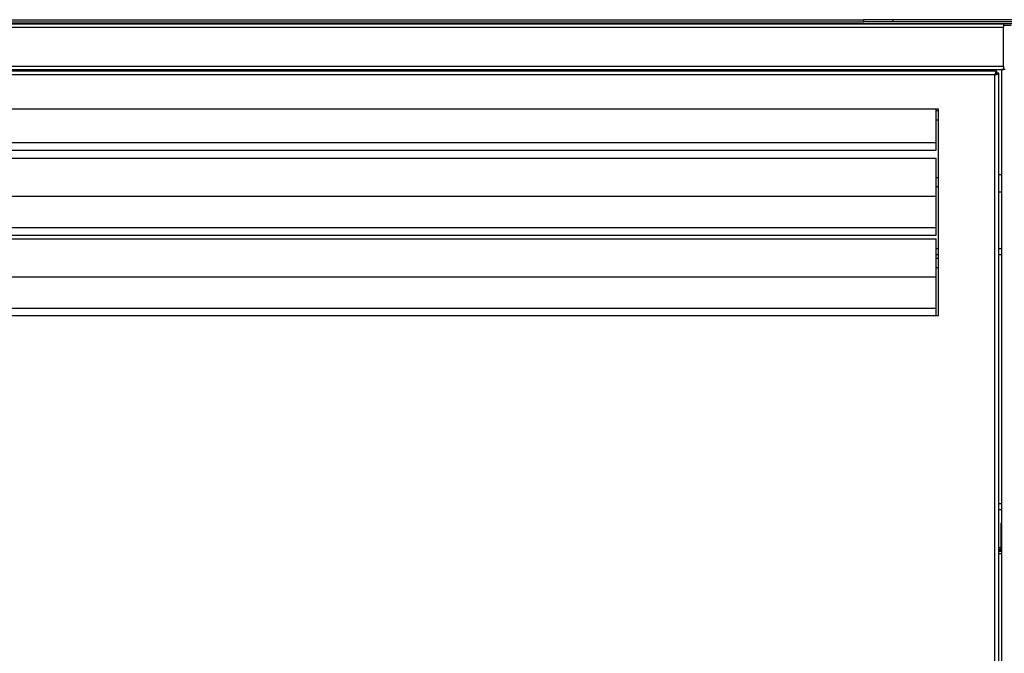
# Model space of a CAD drawing. Units: millimetres. Extents: x 105 to 4929, y 358 to 2704.
# Drawn here: x 3365 to 3831, y 2405 to 2704 of the extents above; entities that cross this region are included whole.
import ezdxf

# ---------------------------------------------------------------- set-up
doc = ezdxf.new("R2010")
doc.units = ezdxf.units.MM

msp = doc.modelspace()

# ---------------------------------------------------------------- linework, layer by layer
at = {"color": 7, "linetype": 'Continuous', "lineweight": 25}
for p, q in [((2624.27, 2702.46), (3882.27, 2702.46)), ((2675.97, 2702.26), (3830.57, 2702.26)), ((2742.27, 2704.26), (3764.27, 2704.26)), ((2742.27, 2703.26), (3764.27, 2703.26)), ((3764.27, 2704.26), (3764.27, 2703.26)), ((3778.28, 2704.26), (3764.27, 2704.26)), ((3778.28, 2703.26), (3764.27, 2703.26)), ((3778.28, 2704.26), (3778.28, 2703.26)), ((3878.74, 2704.26), (3778.28, 2704.26)), ((3878.74, 2703.26), (3778.28, 2703.26)), ((3830.57, 2702.26), (3830.57, 2700.66)), ((3847.24, 2702.26), (3830.57, 2702.26)), ((3834.12, 2701.46), (3830.57, 2701.46)), ((2675.97, 2700.66), (3830.57, 2700.66)), ((3830.57, 2682.26), (3830.57, 2700.66)), ((2675.97, 2682.26), (3830.57, 2682.26)), ((3830.57, 2682.26), (3830.57, 2680.66)), ((2675.97, 2680.66), (3830.57, 2680.66)), ((3827.26, 2679.96), (2679.28, 2679.96)), ((3826.47, 2678.16), (2680.07, 2678.16)), ((3826.47, 2131.76), (3826.47, 2678.16)), ((3827.26, 2679.96), (3827.26, 2678.96)), ((3828.27, 2678.95), (3827.27, 2678.95)), ((3828.27, 2130.97), (3828.27, 2678.95)), ((3829.67, 2680.65), (3829.67, 2128.87)), ((3831.27, 2680.65), (3829.67, 2680.65)), ((3799.77, 2661.96), (2706.77, 2661.96)), ((3798.77, 2646.16), (3798.77, 2661.96)), ((3799.77, 2661.16), (3798.77, 2661.16)), ((3799.77, 2564.46), (3799.77, 2661.96)), ((3798.77, 2656.96), (3799.77, 2656.96)), ((2707.77, 2646.16), (3798.77, 2646.16)), ((3798.77, 2642.56), (3798.77, 2646.16)), ((2707.77, 2642.56), (3798.77, 2642.56)), ((2707.77, 2638.86), (3798.77, 2638.86)), ((3798.77, 2620.86), (3798.77, 2638.86)), ((3829.67, 2630.96), (3828.27, 2630.96)), ((3799.77, 2629.56), (3798.77, 2629.56)), ((3798.77, 2625.36), (3799.77, 2625.36)), ((3828.27, 2622.96), (3829.67, 2622.96)), ((2707.77, 2620.86), (3798.77, 2620.86)), ((3798.77, 2606.06), (3798.77, 2620.86)), ((2707.77, 2606.06), (3798.77, 2606.06)), ((3798.77, 2602.46), (3798.77, 2606.06)), ((2707.77, 2602.46), (3798.77, 2602.46)), ((2707.77, 2600.66), (3798.77, 2600.66)), ((3798.77, 2582.66), (3798.77, 2600.66)), ((3798.77, 2596.11), (3799.77, 2596.11)), ((3828.27, 2596.11), (3829.67, 2596.11)), ((3799.77, 2591.36), (3798.77, 2591.36)), ((3798.77, 2587.16), (3799.77, 2587.16)), ((2707.77, 2582.66), (3798.77, 2582.66)), ((3798.77, 2567.86), (3798.77, 2582.66)), ((2707.77, 2567.86), (3798.77, 2567.86)), ((3798.77, 2564.46), (3798.77, 2567.86)), ((2706.77, 2564.46), (3799.77, 2564.46)), ((3829.67, 2472.61), (3828.27, 2472.61)), ((3829.67, 2466.47), (3829.32, 2466.12)), ((3829.32, 2466.12), (3829.32, 2455.46)), ((3829.32, 2454.66), (3828.27, 2454.66)), ((3829.32, 2455.46), (3829.32, 2453.86)), ((3828.27, 2453.86), (3829.32, 2453.86)), ((3829.67, 2453.85), (3828.27, 2453.85)), ((3828.27, 2453.19), (3829.67, 2453.19)), ((3828.27, 2453.13), (3829.67, 2453.13)), ((3828.27, 2451.87), (3829.67, 2451.87)), ((3829.32, 2453.86), (3829.67, 2453.86))]:
    msp.add_line(p, q, dxfattribs=at)
at = {"color": 8, "linetype": 'Continuous', "lineweight": 25}
for p, q in [((3799.77, 2593.11), (3798.77, 2593.11)), ((3829.67, 2593.11), (3828.27, 2593.11)), ((3828.27, 2475.61), (3829.67, 2475.61)), ((3829.32, 2455.46), (3829.67, 2455.46)), ((3828.27, 2453.06), (3829.67, 2453.06))]:
    msp.add_line(p, q, dxfattribs=at)
at = {"color": 7, "linetype": 'Continuous', "lineweight": 25}
for points, knots in [([(3827.26, 2679.96), (3827.2, 2679.94), (3827.08, 2679.89), (3826.91, 2679.56), (3826.73, 2679.07), (3826.59, 2678.57), (3826.5, 2678.26), (3826.47, 2678.16)], [0, 0, 0, 0, 0.222948, 0.445914, 0.668886, 0.891854, 1, 1, 1, 1]), ([(3827.26, 2678.96), (3827.19, 2678.94), (3827.05, 2678.92), (3826.84, 2678.71), (3826.65, 2678.45), (3826.53, 2678.25), (3826.47, 2678.16)], [0, 0, 0, 0, 0.275332, 0.529407, 0.783406, 1, 1, 1, 1]), ([(3826.47, 2678.16), (3826.68, 2678.22), (3827.1, 2678.33), (3827.66, 2678.51), (3828.06, 2678.69), (3828.25, 2678.83), (3828.27, 2678.92), (3828.27, 2678.95)], [0, 0, 0, 0, 0.222946, 0.4459274, 0.6688895, 0.8918538, 1, 1, 1, 1]), ([(3826.47, 2678.16), (3826.59, 2678.23), (3826.81, 2678.37), (3827.08, 2678.58), (3827.24, 2678.77), (3827.26, 2678.89), (3827.27, 2678.95)], [0, 0, 0, 0, 0.275351, 0.529408, 0.783415, 1, 1, 1, 1])]:
    msp.add_open_spline(points, degree=3, knots=knots, dxfattribs=at)

doc.saveas('drawing.dxf')
